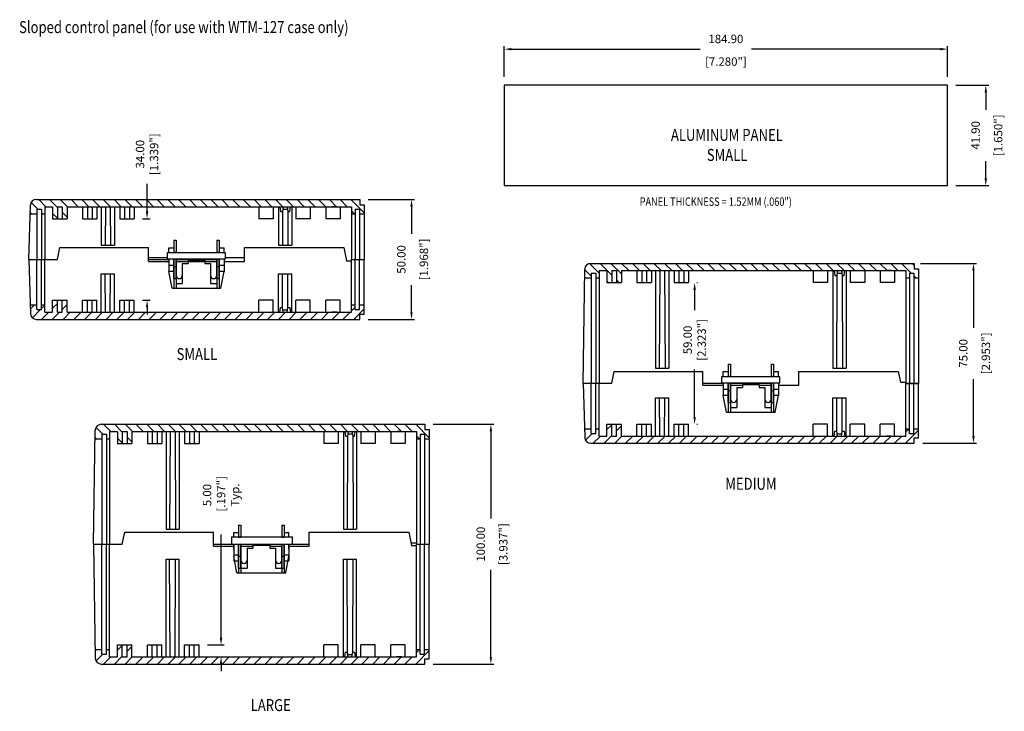
# Model space of a CAD drawing. Extents: x 461 to 1257, y 63 to 584.
# Drawn here: x 846 to 1256, y 63 to 352 of the extents above; entities that cross this region are included whole.
import ezdxf

# ---------------------------------------------------------------- set-up
doc = ezdxf.new("R2010")
doc.units = 0
doc.header["$LTSCALE"] = 0.35
doc.layers.get('0').update_dxf_attribs({"linetype": 'CONTINUOUS'})
doc.layers.get('DEFPOINTS').update_dxf_attribs({"linetype": 'CONTINUOUS'})
for name, color, linetype in [('DIM', 7, 'CONTINUOUS'), ('PART', 7, 'CONTINUOUS'), ('TEXT', 7, 'CONTINUOUS')]:
    doc.layers.add(name, color=color, linetype=linetype)
doc.styles.get("Standard").update_dxf_attribs({"font": 'romans.shx', "width": 0.8})
doc.dimstyles.new('STANDARD$0', dxfattribs={"dimtxt": 2.5, "dimasz": 2.5, "dimexe": 1.25, "dimexo": 0.625, "dimtad": 1, "dimzin": 0, "dimdsep": 46, "dimtxsty": 'Standard', "dimcen": 2.5, "dimadec": 0, "dimazin": 0, "dimtfac": 1, "dimtdec": 1, "dimtofl": 0, "dimtmove": 0, "dimatfit": 0, "dimfxl": 1, "dimtolj": 1, "dimtzin": 0, "dimarcsym": 0})

# ---------------------------------------------------------------- blocks, each defined once
blk = doc.blocks.new('*D15')
at = {"layer": 'DEFPOINTS', "color": 0, "transparency": 16777216}
for p in [(920.56, 91.17), (929.75, 91.17), (920.56, 86.17)]:
    blk.add_point(p, dxfattribs=at)
at = {"layer": 'DIM', "color": 0, "lineweight": -2, "transparency": 16777216}
for p, q in [((929.75, 94.17), (929.75, 137.14)), ((924.06, 91.17), (931, 91.17)), ((924.06, 86.17), (931, 86.17)), ((929.75, 83.17), (929.75, 80.17))]:
    blk.add_line(p, q, dxfattribs=at)
at = {"layer": 'DIM', "color": 0, "transparency": 16777216}
for points in [[(929.25, 94.17), (930.25, 94.17), (929.75, 91.17)], [(929.25, 83.17), (930.25, 83.17), (929.75, 86.17)]]:
    blk.add_solid(points, dxfattribs=at)
at = {"layer": 'DIM', "color": 0, "transparency": 16777216, "insert": (929.75, 153.64), "char_height": 3.5, "attachment_point": 5, "rotation": 90}
blk.add_mtext('\\A1;5.00\\P [.197"] Typ.', dxfattribs=at)
blk = doc.blocks.new('*D26')
at = {"layer": 'DEFPOINTS', "color": 0, "transparency": 16777216}
for p in [(987.69, 276.93), (1009.2, 276.93), (987.69, 226.93)]:
    blk.add_point(p, dxfattribs=at)
at = {"layer": 'TEXT', "color": 0, "lineweight": -2, "transparency": 16777216}
for p, q in [((991.19, 276.93), (1010.45, 276.93)), ((1009.2, 273.93), (1009.2, 262.63)), ((1009.2, 229.93), (1009.2, 241.23)), ((991.19, 226.93), (1010.45, 226.93))]:
    blk.add_line(p, q, dxfattribs=at)
at = {"layer": 'TEXT', "color": 0, "transparency": 16777216}
for points in [[(1008.7, 273.93), (1009.7, 273.93), (1009.2, 276.93)], [(1008.7, 229.93), (1009.7, 229.93), (1009.2, 226.93)]]:
    blk.add_solid(points, dxfattribs=at)
at = {"layer": 'TEXT', "color": 0, "transparency": 16777216, "char_height": 3.5, "attachment_point": 5, "rotation": 90}
for s, insert in [('\\A1;[1.968"]', (1014.37, 251.93)), ('\\A1;50.00', (1004.95, 251.93))]:
    blk.add_mtext(s, dxfattribs=dict(at, insert=insert))
blk = doc.blocks.new('*D27')
at = {"layer": 'DEFPOINTS', "color": 0, "transparency": 16777216}
for p in [(1218.08, 250.25), (1243.63, 250.25), (1218.95, 175.25)]:
    blk.add_point(p, dxfattribs=at)
at = {"layer": 'TEXT', "color": 0, "lineweight": -2, "transparency": 16777216}
for p, q in [((1221.58, 250.25), (1244.88, 250.25)), ((1243.63, 247.25), (1243.63, 223.45)), ((1243.63, 178.25), (1243.63, 202.05)), ((1222.45, 175.25), (1244.88, 175.25))]:
    blk.add_line(p, q, dxfattribs=at)
at = {"layer": 'TEXT', "color": 0, "transparency": 16777216}
for points in [[(1243.13, 247.25), (1244.13, 247.25), (1243.63, 250.25)], [(1243.13, 178.25), (1244.13, 178.25), (1243.63, 175.25)]]:
    blk.add_solid(points, dxfattribs=at)
at = {"layer": 'TEXT', "color": 0, "transparency": 16777216, "char_height": 3.5, "attachment_point": 5, "rotation": 90}
for s, insert in [('\\A1;75.00', (1239.38, 212.75)), ('\\A1;[2.953"]', (1248.8, 212.75))]:
    blk.add_mtext(s, dxfattribs=dict(at, insert=insert))
blk = doc.blocks.new('*D28')
at = {"layer": 'DEFPOINTS', "color": 0, "transparency": 16777216}
for p in [(1014.76, 183.17), (1042.32, 183.17), (1014.76, 83.17)]:
    blk.add_point(p, dxfattribs=at)
at = {"layer": 'TEXT', "color": 0, "lineweight": -2, "transparency": 16777216}
for p, q in [((1018.26, 183.17), (1043.57, 183.17)), ((1042.32, 180.17), (1042.32, 143.87)), ((1042.32, 86.17), (1042.32, 122.47)), ((1018.26, 83.17), (1043.57, 83.17))]:
    blk.add_line(p, q, dxfattribs=at)
at = {"layer": 'TEXT', "color": 0, "transparency": 16777216}
for points in [[(1041.82, 180.17), (1042.82, 180.17), (1042.32, 183.17)], [(1041.82, 86.17), (1042.82, 86.17), (1042.32, 83.17)]]:
    blk.add_solid(points, dxfattribs=at)
at = {"layer": 'TEXT', "color": 0, "transparency": 16777216, "char_height": 3.5, "attachment_point": 5, "rotation": 90}
for s, insert in [('\\A1;100.00', (1038.07, 133.17)), ('\\A1;[3.937"]', (1047.49, 133.17))]:
    blk.add_mtext(s, dxfattribs=dict(at, insert=insert))
blk = doc.blocks.new('*D31')
at = {"layer": 'DEFPOINTS', "color": 0, "transparency": 16777216}
for p in [(893.49, 268.93), (898.88, 268.93), (893.49, 234.93)]:
    blk.add_point(p, dxfattribs=at)
at = {"layer": 'DIM', "color": 0, "lineweight": -2, "transparency": 16777216}
for p, q in [((898.88, 271.93), (898.88, 283.46)), ((896.99, 268.93), (900.13, 268.93)), ((896.99, 234.93), (900.13, 234.93)), ((898.88, 231.93), (898.88, 228.93))]:
    blk.add_line(p, q, dxfattribs=at)
at = {"layer": 'DIM', "color": 0, "transparency": 16777216}
for points in [[(898.38, 271.93), (899.38, 271.93), (898.88, 268.93)], [(898.38, 231.93), (899.38, 231.93), (898.88, 234.93)]]:
    blk.add_solid(points, dxfattribs=at)
at = {"layer": 'DIM', "color": 0, "transparency": 16777216, "insert": (898.88, 295.83), "char_height": 3.5, "attachment_point": 5, "rotation": 90}
blk.add_mtext('\\A1;34.00\\P [1.339"]', dxfattribs=at)
blk = doc.blocks.new('*D32')
at = {"layer": 'DEFPOINTS', "color": 0, "transparency": 16777216}
for p in [(1124.75, 242.25), (1127.31, 242.25), (1124.75, 183.25)]:
    blk.add_point(p, dxfattribs=at)
at = {"layer": 'DIM', "color": 0, "lineweight": -2, "transparency": 16777216}
for p, q in [((1127.31, 239.25), (1127.31, 230.73)), ((1128.25, 242.25), (1128.56, 242.25)), ((1127.31, 186.25), (1127.31, 205.99)), ((1128.25, 183.25), (1128.56, 183.25))]:
    blk.add_line(p, q, dxfattribs=at)
at = {"layer": 'DIM', "color": 0, "transparency": 16777216}
for points in [[(1126.81, 239.25), (1127.81, 239.25), (1127.31, 242.25)], [(1126.81, 186.25), (1127.81, 186.25), (1127.31, 183.25)]]:
    blk.add_solid(points, dxfattribs=at)
at = {"layer": 'DIM', "color": 0, "transparency": 16777216, "insert": (1127.31, 218.36), "char_height": 3.5, "attachment_point": 5, "rotation": 90}
blk.add_mtext('\\A1;59.00\\P [2.323"]', dxfattribs=at)
blk = doc.blocks.new('*D40')
at = {"layer": 'DEFPOINTS', "color": 0, "transparency": 16777216}
for p in [(1232.81, 324.63), (1232.81, 282.73), (1248.77, 282.73)]:
    blk.add_point(p, dxfattribs=at)
at = {"layer": 'DIM', "color": 0, "lineweight": -2, "transparency": 16777216}
for p, q in [((1236.31, 324.63), (1250.02, 324.63)), ((1248.77, 321.63), (1248.77, 314.38)), ((1248.77, 285.73), (1248.77, 292.98)), ((1236.31, 282.73), (1250.02, 282.73))]:
    blk.add_line(p, q, dxfattribs=at)
at = {"layer": 'DIM', "color": 0, "transparency": 16777216}
for points in [[(1248.27, 321.63), (1249.27, 321.63), (1248.77, 324.63)], [(1248.27, 285.73), (1249.27, 285.73), (1248.77, 282.73)]]:
    blk.add_solid(points, dxfattribs=at)
at = {"layer": 'DIM', "color": 0, "transparency": 16777216, "char_height": 3.5, "attachment_point": 5, "rotation": 90}
for s, insert in [('\\A1;41.90', (1244.52, 303.68)), ('\\A1;[1.650"]', (1253.94, 303.68))]:
    blk.add_mtext(s, dxfattribs=dict(at, insert=insert))
blk = doc.blocks.new('*D41')
at = {"layer": 'DEFPOINTS', "color": 0, "transparency": 16777216}
for p in [(1047.91, 339.64), (1047.91, 324.63), (1232.81, 324.63)]:
    blk.add_point(p, dxfattribs=at)
at = {"layer": 'DIM', "color": 0, "lineweight": -2, "transparency": 16777216}
for p, q in [((1047.91, 328.13), (1047.91, 340.89)), ((1050.91, 339.64), (1129.66, 339.64)), ((1229.81, 339.64), (1151.06, 339.64)), ((1232.81, 328.13), (1232.81, 340.89))]:
    blk.add_line(p, q, dxfattribs=at)
at = {"layer": 'DIM', "color": 0, "transparency": 16777216}
for points in [[(1050.91, 340.14), (1050.91, 339.14), (1047.91, 339.64)], [(1229.81, 340.14), (1229.81, 339.14), (1232.81, 339.64)]]:
    blk.add_solid(points, dxfattribs=at)
at = {"layer": 'DIM', "color": 0, "transparency": 16777216, "char_height": 3.5, "attachment_point": 5}
for s, insert in [('\\A1;184.90', (1140.36, 343.89)), ('\\A1;[7.280"]', (1140.36, 334.47))]:
    blk.add_mtext(s, dxfattribs=dict(at, insert=insert))

msp = doc.modelspace()

# ---------------------------------------------------------------- hatches: boundary and pattern name
at = {"layer": 'DIM'}
h = msp.add_hatch(dxfattribs=at)
h.set_pattern_fill('ANSI31', color=256, style=0)
h.set_pattern_definition([(315, (791.4422, 280.8087), (-2.245064, -2.245064), [])])
h.paths.add_polyline_path([(987.694, 276.931), (987.694, 274.731), (989.494, 274.731), (989.494, 270.931), (987.494, 270.931), (987.494, 272.831), (985.694, 272.831), (985.694, 270.931), (984.194, 270.931), (984.194, 273.931), (876.071, 273.931), (873.994, 273.931), (865.494, 273.931), (865.494, 268.931), (863.494, 268.931), (863.494, 273.931), (861.494, 273.931), (861.494, 268.931), (859.494, 268.931), (859.494, 273.931), (856.194, 273.931), (856.194, 270.931), (854.894, 270.931), (854.894, 272.831), (852.894, 272.831), (852.894, 270.931), (850.11, 270.931), (850.228, 274.54, -0.4014907), (852.725, 276.931)])
h = msp.add_hatch(dxfattribs=at)
h.set_pattern_fill('ANSI31', color=256, style=0)
h.set_pattern_definition([(315, (818.5077, 187.0452), (-2.245064, -2.245064), [])])
h.paths.add_polyline_path([(1014.759, 180.967), (1016.559, 180.967), (1016.559, 177.167), (1014.559, 177.167), (1014.559, 179.067), (1012.759, 179.067), (1012.759, 177.167), (1011.259, 177.167), (1011.259, 180.167), (903.136, 180.167), (901.059, 180.167), (892.559, 180.167), (892.559, 175.167), (890.559, 175.167), (890.559, 180.167), (888.559, 180.167), (888.559, 175.167), (886.559, 175.167), (886.559, 180.167), (883.259, 180.167), (883.259, 177.167), (881.959, 177.167), (881.959, 179.067), (879.959, 179.067), (879.959, 177.167), (877.237, 177.167), (877.293, 180.776, -0.4014907), (879.791, 183.167), (1014.759, 183.167)])
h = msp.add_hatch(dxfattribs=at)
h.set_pattern_fill('ANSI31', color=256, style=0)
h.set_pattern_definition([(45, (818.5077, 79.2935), (-2.245064, 2.245064), [])])
h.paths.add_polyline_path([(1014.759, 83.172), (1014.759, 85.372), (1016.559, 85.372), (1016.559, 89.172), (1014.559, 89.172), (1014.559, 87.272), (1012.759, 87.272), (1012.759, 89.172), (1011.259, 89.172), (1011.259, 86.172), (903.136, 86.172), (901.059, 86.172), (892.559, 86.172), (892.559, 91.172), (890.559, 91.172), (890.559, 86.172), (888.559, 86.172), (888.559, 91.172), (886.559, 91.172), (886.559, 86.172), (883.259, 86.172), (883.259, 89.172), (881.959, 89.172), (881.959, 87.272), (879.959, 87.272), (879.959, 89.172), (877.237, 89.172), (877.293, 85.563, 0.4014907), (879.791, 83.172)])
at = {"layer": 'PART'}
h = msp.add_hatch(dxfattribs=at)
h.set_pattern_fill('ANSI31', color=256, angle=90, style=0)
h.set_pattern_definition([(135, (97.943, -124.8274), (-2.245064, -2.245064), [])])
h.paths.add_polyline_path([(1083.982, 250.252, 0.4179692), (1081.482, 247.72), (1081.429, 244.252), (1084.15, 244.252), (1084.15, 246.152), (1086.15, 246.152), (1086.15, 244.252), (1087.45, 244.252), (1087.45, 247.252), (1090.75, 247.252), (1090.75, 242.252), (1092.75, 242.252), (1092.75, 247.252), (1094.75, 247.252), (1094.75, 242.252), (1096.75, 242.252), (1096.75, 247.252), (1107.327, 247.252), (1215.45, 247.252), (1215.45, 244.252), (1216.95, 244.252), (1216.95, 246.152), (1218.75, 246.152), (1218.75, 244.252), (1220.75, 244.252), (1220.75, 248.052), (1218.95, 248.052), (1218.95, 250.252)])
h = msp.add_hatch(dxfattribs=at)
h.set_pattern_fill('ANSI31', color=256, style=0)
h.set_pattern_definition([(45, (-133.236, 20.1124), (-2.245064, 2.245064), [])])
h.paths.add_polyline_path([(876.071, 229.932), (873.994, 229.932), (865.494, 229.932), (865.494, 234.932), (863.494, 234.932), (863.494, 229.932), (861.494, 229.932), (861.494, 234.932), (859.494, 234.932), (859.494, 229.932), (856.194, 229.932), (856.194, 232.932), (854.894, 232.932), (854.894, 231.032), (852.894, 231.032), (852.894, 232.932), (850.11, 232.932), (850.228, 229.323, 0.4014907), (852.725, 226.932), (987.694, 226.932), (987.694, 229.132), (989.494, 229.132), (989.494, 232.932), (987.494, 232.932), (987.494, 231.032), (985.694, 231.032), (985.694, 232.932), (984.194, 232.932), (984.194, 229.932)])
h = msp.add_hatch(dxfattribs=at)
h.set_pattern_fill('ANSI31', color=256, style=0)
h.set_pattern_definition([(45, (97.943, -124.8274), (-2.245064, 2.245064), [])])
h.paths.add_polyline_path([(1107.326, 178.255), (1105.249, 178.255), (1096.749, 178.255), (1096.749, 183.255), (1094.749, 183.255), (1094.749, 178.255), (1092.749, 178.255), (1092.749, 183.255), (1090.749, 183.255), (1090.749, 178.255), (1087.449, 178.255), (1087.449, 181.255), (1086.149, 181.255), (1086.149, 179.355), (1084.149, 179.355), (1084.149, 181.255), (1081.366, 181.255), (1081.483, 177.646, 0.4014907), (1083.981, 175.255), (1218.949, 175.255), (1218.949, 177.455), (1220.749, 177.455), (1220.749, 181.255), (1218.749, 181.255), (1218.749, 179.355), (1216.949, 179.355), (1216.949, 181.255), (1215.449, 181.255), (1215.449, 178.255)])

# ---------------------------------------------------------------- linework, layer by layer
at = {"color": 7}
for p, q in [((852.725, 276.931), (987.694, 276.931)), ((987.694, 276.931), (987.694, 274.731)), ((852.894, 272.831), (852.894, 251.931)), ((852.894, 272.831), (854.894, 272.831)), ((854.894, 272.831), (854.894, 251.931)), ((856.194, 273.931), (859.494, 273.931)), ((856.194, 273.931), (856.194, 251.931)), ((859.494, 273.931), (859.494, 268.931)), ((861.494, 273.931), (861.494, 268.931)), ((861.494, 273.931), (863.494, 273.931)), ((863.494, 273.931), (863.494, 268.931)), ((865.494, 273.931), (865.494, 268.931)), ((865.494, 273.931), (876.071, 273.931)), ((871.994, 273.931), (871.994, 268.931)), ((873.994, 273.931), (873.994, 268.931)), ((873.994, 273.931), (875.994, 273.931)), ((875.994, 273.931), (875.994, 268.931)), ((876.071, 273.931), (984.194, 273.931)), ((877.994, 273.931), (877.994, 268.931)), ((879.744, 273.931), (879.744, 257.931)), ((881.487, 273.931), (881.391, 257.931)), ((883.5, 273.931), (883.596, 257.931)), ((885.244, 273.931), (885.244, 257.931)), ((887.494, 273.931), (887.494, 268.931)), ((889.494, 273.931), (889.494, 268.931)), ((889.494, 273.931), (891.494, 273.931)), ((891.494, 273.931), (891.494, 268.931)), ((893.494, 273.931), (893.494, 268.931)), ((945.494, 273.931), (945.494, 268.931)), ((951.494, 273.931), (951.494, 268.931)), ((953.744, 273.931), (953.744, 257.931)), ((954.294, 273.931), (954.594, 271.931)), ((954.594, 271.931), (955.394, 271.931)), ((955.694, 273.931), (955.394, 271.931)), ((955.544, 272.931), (957.444, 272.931)), ((957.294, 273.931), (957.594, 271.931)), ((957.594, 271.931), (958.394, 271.931)), ((958.394, 271.931), (958.694, 273.931)), ((959.244, 273.931), (959.244, 257.931)), ((960.994, 273.931), (960.994, 268.931)), ((966.994, 273.931), (966.994, 268.931)), ((973.494, 273.931), (973.494, 268.931)), ((977.994, 273.931), (975.994, 273.931)), ((979.494, 273.931), (979.494, 268.931)), ((984.194, 273.931), (984.194, 251.931)), ((985.694, 272.831), (985.694, 251.931)), ((985.694, 272.831), (987.494, 272.831)), ((987.494, 272.831), (987.494, 251.931)), ((987.694, 274.731), (989.494, 274.731)), ((989.494, 274.731), (989.494, 251.931)), ((850.172, 270.931), (852.894, 270.931)), ((854.894, 270.931), (856.194, 270.931)), ((859.494, 268.931), (865.494, 268.931)), ((871.994, 268.931), (877.994, 268.931)), ((887.494, 268.931), (893.494, 268.931)), ((951.494, 268.931), (945.494, 268.931)), ((966.994, 268.931), (960.994, 268.931)), ((979.494, 268.931), (973.494, 268.931)), ((984.194, 270.931), (985.694, 270.931)), ((987.494, 270.931), (989.494, 270.931)), ((909.994, 259.931), (909.994, 254.651)), ((909.994, 259.931), (910.994, 259.931)), ((910.994, 259.931), (910.994, 254.651)), ((927.994, 259.931), (927.994, 254.651)), ((927.994, 259.931), (928.994, 259.931)), ((928.994, 259.931), (928.994, 254.651)), ((861.494, 251.932), (862.494, 256.932)), ((862.494, 256.932), (899.494, 256.932)), ((879.744, 257.931), (885.244, 257.931)), ((899.494, 251.132), (899.494, 256.932)), ((907.994, 256.831), (909.994, 256.831)), ((907.994, 254.651), (907.994, 256.831)), ((909.994, 254.931), (910.994, 254.931)), ((927.994, 254.931), (928.994, 254.931)), ((928.994, 256.831), (930.994, 256.831)), ((930.994, 254.651), (930.994, 256.831)), ((939.494, 251.132), (939.494, 256.932)), ((939.494, 256.932), (980.994, 256.932)), ((953.744, 257.931), (959.244, 257.931)), ((980.994, 256.932), (982.098, 251.412)), ((849.494, 251.932), (861.494, 251.932)), ((852.894, 231.032), (852.894, 251.932)), ((854.894, 231.032), (854.894, 251.932)), ((856.194, 229.932), (856.194, 251.932)), ((899.494, 252.731), (907.239, 252.731)), ((899.494, 251.932), (907.994, 251.932)), ((899.494, 251.132), (907.994, 251.132)), ((907.994, 251.932), (907.994, 252.12)), ((907.994, 251.931), (907.994, 252.12)), ((907.994, 251.932), (907.994, 247.032)), ((907.994, 251.931), (907.994, 246.931)), ((909.994, 243.932), (909.994, 252.12)), ((909.994, 252.12), (909.994, 239.931)), ((910.994, 243.932), (910.994, 252.12)), ((910.994, 252.12), (910.994, 239.931)), ((910.994, 251.932), (915.994, 251.932)), ((910.994, 251.132), (927.994, 251.132)), ((915.994, 251.932), (922.994, 251.932)), ((915.994, 251.514), (915.994, 250.231)), ((915.994, 251.514), (922.994, 251.514)), ((922.994, 251.932), (927.994, 251.932)), ((922.994, 251.514), (922.994, 250.231)), ((927.994, 243.932), (927.994, 252.12)), ((927.994, 252.12), (927.994, 239.931)), ((928.994, 243.932), (928.994, 252.12)), ((928.994, 252.12), (928.994, 239.931)), ((930.994, 251.932), (930.994, 252.12)), ((930.994, 251.931), (930.994, 252.12)), ((930.994, 251.932), (930.994, 247.032)), ((930.994, 251.931), (930.994, 246.931)), ((930.994, 251.132), (939.494, 251.132)), ((931.563, 252.731), (939.494, 252.731)), ((982.098, 251.412), (984.194, 251.412)), ((984.194, 229.932), (984.194, 251.932)), ((984.194, 251.932), (989.494, 251.932)), ((984.194, 251.931), (989.494, 251.931)), ((985.694, 231.032), (985.694, 251.932)), ((987.494, 231.032), (987.494, 251.932)), ((989.494, 229.132), (989.494, 251.932)), ((907.994, 249.532), (909.994, 249.532)), ((907.994, 247.032), (909.994, 247.032)), ((909.294, 239.931), (907.994, 246.931)), ((909.994, 248.932), (910.994, 248.932)), ((913.594, 250.231), (913.594, 241.931)), ((913.594, 250.231), (915.994, 250.231)), ((922.994, 250.231), (925.394, 250.231)), ((925.394, 250.231), (925.394, 241.931)), ((927.994, 248.932), (928.994, 248.932)), ((928.994, 249.532), (930.994, 249.532)), ((928.994, 247.032), (930.994, 247.032)), ((929.694, 239.931), (930.994, 246.931)), ((1083.982, 250.252), (1218.95, 250.252)), ((1087.45, 247.252), (1090.75, 247.252)), ((1087.45, 247.252), (1087.45, 200.252)), ((1090.75, 247.252), (1090.75, 242.252)), ((1092.75, 247.252), (1092.75, 242.252)), ((1092.75, 247.252), (1094.75, 247.252)), ((1094.75, 247.252), (1094.75, 242.252)), ((1096.75, 247.252), (1096.75, 242.252)), ((1096.75, 247.252), (1107.327, 247.252)), ((1103.25, 247.252), (1103.25, 242.252)), ((1105.25, 247.252), (1105.25, 242.252)), ((1105.25, 247.252), (1107.25, 247.252)), ((1107.25, 247.252), (1107.25, 242.252)), ((1107.327, 247.252), (1215.45, 247.252)), ((1109.25, 247.252), (1109.25, 242.252)), ((1111, 247.252), (1111, 206.552)), ((1112.744, 247.252), (1112.5, 206.552)), ((1114.757, 247.252), (1115, 206.552)), ((1116.5, 247.252), (1116.5, 206.552)), ((1118.75, 247.252), (1118.75, 242.252)), ((1120.75, 247.252), (1120.75, 242.252)), ((1120.75, 247.252), (1122.75, 247.252)), ((1122.75, 247.252), (1122.75, 242.252)), ((1124.75, 247.252), (1124.75, 242.252)), ((1176.75, 247.252), (1176.75, 242.252)), ((1182.75, 247.252), (1182.75, 242.252)), ((1185, 247.252), (1185, 206.552)), ((1185.55, 247.252), (1185.85, 245.252)), ((1186.95, 247.252), (1186.65, 245.252)), ((1188.55, 247.252), (1188.85, 245.252)), ((1189.65, 245.252), (1189.95, 247.252)), ((1190.5, 247.252), (1190.5, 206.552)), ((1192.25, 247.252), (1192.25, 242.252)), ((1198.25, 247.252), (1198.25, 242.252)), ((1204.75, 247.252), (1204.75, 242.252)), ((1209.25, 247.252), (1207.25, 247.252)), ((1210.75, 247.252), (1210.75, 242.252)), ((1215.45, 247.252), (1215.45, 200.252)), ((1218.95, 250.252), (1218.95, 248.052)), ((1218.95, 248.052), (1220.75, 248.052)), ((1220.75, 248.052), (1220.75, 200.252)), ((879.744, 229.932), (879.744, 245.932)), ((879.744, 245.932), (885.244, 245.932)), ((881.487, 229.932), (881.391, 245.932)), ((883.5, 229.932), (883.596, 245.932)), ((885.244, 229.932), (885.244, 245.932)), ((909.994, 243.932), (910.994, 243.932)), ((927.994, 243.932), (928.994, 243.932)), ((953.744, 229.932), (953.744, 245.932)), ((953.744, 245.932), (959.244, 245.932)), ((959.244, 229.932), (959.244, 245.932)), ((1081.429, 244.252), (1084.15, 244.252)), ((1084.15, 246.152), (1084.15, 200.252)), ((1084.15, 246.152), (1086.15, 246.152)), ((1086.15, 246.152), (1086.15, 200.252)), ((1086.15, 244.252), (1087.45, 244.252)), ((1185.85, 245.252), (1186.65, 245.252)), ((1186.8, 246.252), (1188.7, 246.252)), ((1188.85, 245.252), (1189.65, 245.252)), ((1215.45, 244.252), (1216.95, 244.252)), ((1216.95, 246.152), (1216.95, 200.252)), ((1216.95, 246.152), (1218.75, 246.152)), ((1218.75, 246.152), (1218.75, 200.252)), ((1218.75, 244.252), (1220.75, 244.252)), ((909.294, 239.931), (929.694, 239.931)), ((910.994, 241.931), (913.594, 241.931)), ((925.394, 241.931), (927.994, 241.931)), ((1090.75, 242.252), (1096.75, 242.252)), ((1103.25, 242.252), (1109.25, 242.252)), ((1118.75, 242.252), (1124.75, 242.252)), ((1182.75, 242.252), (1176.75, 242.252)), ((1198.25, 242.252), (1192.25, 242.252)), ((1210.75, 242.252), (1204.75, 242.252)), ((859.494, 229.932), (859.494, 234.932)), ((859.494, 234.932), (865.494, 234.932)), ((861.494, 229.932), (861.494, 234.932)), ((863.494, 229.932), (863.494, 234.932)), ((865.494, 229.932), (865.494, 234.932)), ((871.994, 229.932), (871.994, 234.932)), ((871.994, 234.932), (877.994, 234.932)), ((873.994, 229.932), (873.994, 234.932)), ((875.994, 229.932), (875.994, 234.932)), ((877.994, 229.932), (877.994, 234.932)), ((887.494, 229.932), (887.494, 234.932)), ((887.494, 234.932), (893.494, 234.932)), ((889.494, 229.932), (889.494, 234.932)), ((891.494, 229.932), (891.494, 234.932)), ((893.494, 229.932), (893.494, 234.932)), ((945.494, 229.932), (945.494, 234.932)), ((951.494, 234.932), (945.494, 234.932)), ((951.494, 229.932), (951.494, 234.932)), ((960.994, 229.932), (960.994, 234.932)), ((966.994, 234.932), (960.994, 234.932)), ((966.994, 229.932), (966.994, 234.932)), ((973.494, 229.932), (973.494, 234.932)), ((979.494, 234.932), (973.494, 234.932)), ((979.494, 229.932), (979.494, 234.932)), ((850.172, 232.932), (852.894, 232.932)), ((852.894, 231.032), (854.894, 231.032)), ((854.894, 232.932), (856.194, 232.932)), ((954.294, 229.932), (954.594, 231.932)), ((954.594, 231.932), (955.394, 231.932)), ((955.694, 229.932), (955.394, 231.932)), ((955.544, 230.932), (957.444, 230.932)), ((957.294, 229.932), (957.594, 231.932)), ((957.594, 231.932), (958.394, 231.932)), ((958.394, 231.932), (958.694, 229.932)), ((984.194, 232.932), (985.694, 232.932)), ((985.694, 231.032), (987.494, 231.032)), ((987.494, 232.932), (989.494, 232.932)), ((852.725, 226.932), (987.694, 226.932)), ((856.194, 229.932), (859.494, 229.932)), ((861.494, 229.932), (863.494, 229.932)), ((865.494, 229.932), (876.071, 229.932)), ((873.994, 229.932), (875.994, 229.932)), ((876.071, 229.932), (984.194, 229.932)), ((889.494, 229.932), (891.494, 229.932)), ((977.994, 229.932), (975.994, 229.932)), ((987.694, 226.932), (987.694, 229.132)), ((987.694, 229.132), (989.494, 229.132)), ((1111, 206.552), (1116.5, 206.552)), ((1141.259, 208.242), (1141.259, 202.973)), ((1141.259, 208.242), (1142.259, 208.242)), ((1142.259, 208.242), (1142.259, 202.973)), ((1159.259, 208.242), (1159.259, 202.973)), ((1159.259, 208.242), (1160.259, 208.242)), ((1160.259, 208.242), (1160.259, 202.973)), ((1185, 206.552), (1190.5, 206.552)), ((1092.749, 200.255), (1093.749, 205.255)), ((1093.749, 205.255), (1130.749, 205.255)), ((1130.749, 199.455), (1130.749, 205.255)), ((1139.259, 205.142), (1141.259, 205.142)), ((1139.259, 202.973), (1139.259, 205.142)), ((1141.259, 203.242), (1142.259, 203.242)), ((1159.259, 203.242), (1160.259, 203.242)), ((1160.259, 205.142), (1162.259, 205.142)), ((1162.259, 202.973), (1162.259, 205.142)), ((1170.749, 199.455), (1170.749, 205.255)), ((1170.749, 205.255), (1212.249, 205.255)), ((1212.249, 205.255), (1213.146, 200.772)), ((1080.749, 200.255), (1092.749, 200.255)), ((1084.149, 179.355), (1084.149, 200.255)), ((1086.149, 179.355), (1086.149, 200.255)), ((1087.449, 178.255), (1087.449, 200.255)), ((1130.749, 200.255), (1139.249, 200.255)), ((1130.749, 199.455), (1139.249, 199.455)), ((1139.249, 200.255), (1139.249, 200.442)), ((1139.249, 200.255), (1139.249, 195.355)), ((1139.249, 197.855), (1141.249, 197.855)), ((1139.259, 200.242), (1139.259, 200.442)), ((1139.259, 200.242), (1139.259, 195.242)), ((1141.249, 192.255), (1141.249, 200.442)), ((1141.249, 197.255), (1142.249, 197.255)), ((1141.259, 200.442), (1141.259, 188.242)), ((1142.249, 192.255), (1142.249, 200.442)), ((1142.249, 200.255), (1147.249, 200.255)), ((1142.249, 199.455), (1147.259, 199.455)), ((1142.259, 200.442), (1142.259, 188.242)), ((1144.859, 198.542), (1144.859, 190.242)), ((1144.859, 198.542), (1147.259, 198.542)), ((1147.249, 200.255), (1154.249, 200.255)), ((1147.25, 200.252), (1154.25, 200.252)), ((1147.259, 199.826), (1147.259, 198.542)), ((1147.259, 199.826), (1154.259, 199.826)), ((1154.249, 200.255), (1159.249, 200.255)), ((1154.259, 199.826), (1154.259, 198.542)), ((1154.259, 199.455), (1159.249, 199.455)), ((1154.259, 198.542), (1156.659, 198.542)), ((1156.659, 198.542), (1156.659, 190.242)), ((1159.249, 192.255), (1159.249, 200.442)), ((1159.249, 197.255), (1160.249, 197.255)), ((1159.259, 200.442), (1159.259, 188.242)), ((1160.249, 192.255), (1160.249, 200.442)), ((1160.249, 197.855), (1162.249, 197.855)), ((1160.259, 200.442), (1160.259, 188.242)), ((1162.249, 200.255), (1162.249, 200.442)), ((1162.249, 200.255), (1162.249, 195.355)), ((1162.249, 199.455), (1170.749, 199.455)), ((1162.259, 200.242), (1162.259, 200.442)), ((1162.259, 200.242), (1162.259, 195.242)), ((1213.146, 200.772), (1215.45, 200.772)), ((1215.449, 178.255), (1215.449, 200.255)), ((1215.449, 200.255), (1220.749, 200.255)), ((1215.45, 200.252), (1220.75, 200.252)), ((1216.949, 179.355), (1216.949, 200.255)), ((1218.749, 179.355), (1218.749, 200.255)), ((1220.749, 177.455), (1220.749, 200.255)), ((1110.999, 178.255), (1110.999, 194.255)), ((1110.999, 194.255), (1116.499, 194.255)), ((1112.743, 178.255), (1112.647, 194.255)), ((1114.756, 178.255), (1114.851, 194.255)), ((1116.499, 178.255), (1116.499, 194.255)), ((1139.249, 195.355), (1141.249, 195.355)), ((1140.559, 188.242), (1139.259, 195.242)), ((1160.249, 195.355), (1162.249, 195.355)), ((1160.959, 188.242), (1162.259, 195.242)), ((1184.999, 178.255), (1184.999, 194.255)), ((1184.999, 194.255), (1190.499, 194.255)), ((1190.499, 178.255), (1190.499, 194.255)), ((1141.249, 192.255), (1142.249, 192.255)), ((1142.259, 190.242), (1144.859, 190.242)), ((1156.659, 190.242), (1159.259, 190.242)), ((1159.249, 192.255), (1160.249, 192.255)), ((1140.559, 188.242), (1160.959, 188.242)), ((879.791, 183.167), (1014.759, 183.167)), ((1014.759, 183.167), (1014.759, 180.967)), ((1014.759, 180.967), (1016.559, 180.967)), ((1016.559, 180.967), (1016.559, 133.167)), ((1081.427, 181.255), (1084.149, 181.255)), ((1086.149, 181.255), (1087.449, 181.255)), ((1090.749, 178.255), (1090.749, 183.255)), ((1090.749, 183.255), (1096.749, 183.255)), ((1092.749, 178.255), (1092.749, 183.255)), ((1094.749, 178.255), (1094.749, 183.255)), ((1096.749, 178.255), (1096.749, 183.255)), ((1103.249, 178.255), (1103.249, 183.255)), ((1103.249, 183.255), (1109.249, 183.255)), ((1105.249, 178.255), (1105.249, 183.255)), ((1107.249, 178.255), (1107.249, 183.255)), ((1109.249, 178.255), (1109.249, 183.255)), ((1118.749, 178.255), (1118.749, 183.255)), ((1118.749, 183.255), (1124.749, 183.255)), ((1120.749, 178.255), (1120.749, 183.255)), ((1122.749, 178.255), (1122.749, 183.255)), ((1124.749, 178.255), (1124.749, 183.255)), ((1176.749, 178.255), (1176.749, 183.255)), ((1182.749, 183.255), (1176.749, 183.255)), ((1182.749, 178.255), (1182.749, 183.255)), ((1192.249, 178.255), (1192.249, 183.255)), ((1198.249, 183.255), (1192.249, 183.255)), ((1198.249, 178.255), (1198.249, 183.255)), ((1204.749, 178.255), (1204.749, 183.255)), ((1210.749, 183.255), (1204.749, 183.255)), ((1210.749, 178.255), (1210.749, 183.255)), ((1215.449, 181.255), (1216.949, 181.255)), ((1218.749, 181.255), (1220.749, 181.255)), ((877.237, 177.167), (879.959, 177.167)), ((879.959, 179.067), (879.959, 133.167)), ((879.959, 179.067), (881.959, 179.067)), ((881.959, 179.067), (881.959, 133.167)), ((881.959, 177.167), (883.259, 177.167)), ((883.259, 180.167), (886.559, 180.167)), ((883.259, 180.167), (883.259, 133.167)), ((886.559, 180.167), (886.559, 175.167)), ((888.559, 180.167), (888.559, 175.167)), ((888.559, 180.167), (890.559, 180.167)), ((890.559, 180.167), (890.559, 175.167)), ((892.559, 180.167), (892.559, 175.167)), ((892.559, 180.167), (903.136, 180.167)), ((899.059, 180.167), (899.059, 175.167)), ((901.059, 180.167), (901.059, 175.167)), ((901.059, 180.167), (903.059, 180.167)), ((903.059, 180.167), (903.059, 175.167)), ((903.136, 180.167), (1011.259, 180.167)), ((905.059, 180.167), (905.059, 175.167)), ((906.809, 180.167), (906.809, 139.467)), ((908.553, 180.167), (908.309, 139.467)), ((910.566, 180.167), (910.809, 139.467)), ((912.309, 180.167), (912.309, 139.467)), ((914.559, 180.167), (914.559, 175.167)), ((916.559, 180.167), (916.559, 175.167)), ((916.559, 180.167), (918.559, 180.167)), ((918.559, 180.167), (918.559, 175.167)), ((920.559, 180.167), (920.559, 175.167)), ((972.559, 180.167), (972.559, 175.167)), ((978.559, 180.167), (978.559, 175.167)), ((980.809, 180.167), (980.809, 139.467)), ((981.359, 180.167), (981.659, 178.167)), ((981.659, 178.167), (982.459, 178.167)), ((982.759, 180.167), (982.459, 178.167)), ((982.609, 179.167), (984.509, 179.167)), ((984.359, 180.167), (984.659, 178.167)), ((984.659, 178.167), (985.459, 178.167)), ((985.459, 178.167), (985.759, 180.167)), ((986.309, 180.167), (986.309, 139.467)), ((988.059, 180.167), (988.059, 175.167)), ((994.059, 180.167), (994.059, 175.167)), ((1000.559, 180.167), (1000.559, 175.167)), ((1005.059, 180.167), (1003.059, 180.167)), ((1006.559, 180.167), (1006.559, 175.167)), ((1011.259, 180.167), (1011.259, 133.167)), ((1011.259, 177.167), (1012.759, 177.167)), ((1012.759, 179.067), (1012.759, 133.167)), ((1012.759, 179.067), (1014.559, 179.067)), ((1014.559, 179.067), (1014.559, 133.167)), ((1014.559, 177.167), (1016.559, 177.167)), ((1084.149, 179.355), (1086.149, 179.355)), ((1087.449, 178.255), (1090.749, 178.255)), ((1092.749, 178.255), (1094.749, 178.255)), ((1096.749, 178.255), (1107.326, 178.255)), ((1105.249, 178.255), (1107.249, 178.255)), ((1107.326, 178.255), (1215.449, 178.255)), ((1120.749, 178.255), (1122.749, 178.255)), ((1185.549, 178.255), (1185.849, 180.255)), ((1185.849, 180.255), (1186.649, 180.255)), ((1186.949, 178.255), (1186.649, 180.255)), ((1186.799, 179.255), (1188.699, 179.255)), ((1188.549, 178.255), (1188.849, 180.255)), ((1188.849, 180.255), (1189.649, 180.255)), ((1189.649, 180.255), (1189.949, 178.255)), ((1209.249, 178.255), (1207.249, 178.255)), ((1216.949, 179.355), (1218.749, 179.355)), ((1218.949, 175.255), (1218.949, 177.455)), ((1218.949, 177.455), (1220.749, 177.455)), ((886.559, 175.167), (892.559, 175.167)), ((899.059, 175.167), (905.059, 175.167)), ((914.559, 175.167), (920.559, 175.167)), ((978.559, 175.167), (972.559, 175.167)), ((994.059, 175.167), (988.059, 175.167)), ((1006.559, 175.167), (1000.559, 175.167)), ((1083.981, 175.255), (1218.949, 175.255)), ((937.068, 141.157), (937.068, 136.269)), ((937.068, 141.157), (938.068, 141.157)), ((938.068, 141.157), (938.068, 136.269)), ((955.068, 141.157), (955.068, 136.269)), ((955.068, 141.157), (956.068, 141.157)), ((956.068, 141.157), (956.068, 136.269)), ((888.559, 133.172), (889.559, 138.172)), ((889.559, 138.172), (926.559, 138.172)), ((906.809, 139.467), (912.309, 139.467)), ((926.559, 132.372), (926.559, 138.172)), ((935.068, 136.269), (935.068, 138.057)), ((935.068, 138.057), (937.068, 138.057)), ((937.068, 136.157), (938.068, 136.157)), ((955.068, 136.157), (956.068, 136.157)), ((956.068, 138.057), (958.068, 138.057)), ((958.068, 136.269), (958.068, 138.057)), ((966.559, 132.372), (966.559, 138.172)), ((966.559, 138.172), (1008.059, 138.172)), ((980.809, 139.467), (986.309, 139.467)), ((1008.059, 138.172), (1009.163, 132.651)), ((876.559, 133.172), (888.559, 133.172)), ((876.559, 133.167), (888.559, 133.167)), ((879.959, 87.272), (879.959, 133.172)), ((881.959, 87.272), (881.959, 133.172)), ((883.259, 86.172), (883.259, 133.172)), ((926.559, 133.172), (935.059, 133.172)), ((926.559, 132.372), (935.059, 132.372)), ((935.059, 131.15), (935.059, 133.144)), ((935.059, 131.15), (935.059, 133.144)), ((935.068, 133.157), (935.068, 128.157)), ((937.059, 123.15), (937.059, 133.144)), ((937.059, 123.15), (937.059, 133.144)), ((937.068, 133.144), (937.068, 121.157)), ((938.059, 133.172), (943.059, 133.172)), ((938.059, 123.15), (938.059, 133.144)), ((938.059, 123.15), (938.059, 133.144)), ((938.059, 132.372), (943.068, 132.372)), ((938.068, 133.144), (938.068, 121.157)), ((940.668, 131.457), (940.668, 123.157)), ((940.668, 131.457), (943.068, 131.457)), ((943.059, 133.172), (950.059, 133.172)), ((943.068, 132.741), (943.068, 131.457)), ((943.068, 132.741), (950.068, 132.741)), ((950.059, 133.172), (955.059, 133.172)), ((950.068, 132.741), (950.068, 131.457)), ((950.068, 132.372), (955.059, 132.372)), ((950.068, 131.457), (952.468, 131.457)), ((952.468, 131.457), (952.468, 123.157)), ((955.059, 123.15), (955.059, 133.144)), ((955.059, 123.15), (955.059, 133.144)), ((955.068, 133.144), (955.068, 121.157)), ((956.059, 123.15), (956.059, 133.144)), ((956.059, 123.15), (956.059, 133.144)), ((956.068, 133.144), (956.068, 121.157)), ((958.059, 133.172), (966.559, 133.172)), ((958.059, 131.15), (958.059, 133.144)), ((958.059, 131.15), (958.059, 133.144)), ((958.059, 132.372), (966.559, 132.372)), ((958.068, 133.157), (958.068, 128.157)), ((1009.163, 133.687), (1011.259, 133.687)), ((1009.163, 132.651), (1011.259, 132.651)), ((1011.259, 86.172), (1011.259, 133.172)), ((1011.259, 133.172), (1016.559, 133.172)), ((1011.259, 133.167), (1016.559, 133.167)), ((1012.759, 87.272), (1012.759, 133.172)), ((1014.559, 87.272), (1014.559, 133.172)), ((1016.559, 85.372), (1016.559, 133.172)), ((935.059, 131.15), (935.059, 126.25)), ((935.059, 131.15), (935.059, 126.25)), ((935.059, 128.75), (937.059, 128.75)), ((935.059, 128.75), (937.059, 128.75)), ((936.368, 121.157), (935.068, 128.157)), ((937.059, 128.15), (938.059, 128.15)), ((937.059, 128.15), (938.059, 128.15)), ((955.059, 128.15), (956.059, 128.15)), ((955.059, 128.15), (956.059, 128.15)), ((956.059, 128.75), (958.059, 128.75)), ((956.059, 128.75), (958.059, 128.75)), ((956.768, 121.157), (958.068, 128.157)), ((958.059, 131.15), (958.059, 126.25)), ((958.059, 131.15), (958.059, 126.25)), ((906.809, 86.172), (906.809, 126.872)), ((906.809, 126.872), (912.309, 126.872)), ((908.553, 86.172), (908.309, 126.872)), ((910.566, 86.172), (910.809, 126.872)), ((912.309, 86.172), (912.309, 126.872)), ((935.059, 126.25), (937.059, 126.25)), ((935.059, 126.25), (937.059, 126.25)), ((956.059, 126.25), (958.059, 126.25)), ((956.059, 126.25), (958.059, 126.25)), ((980.809, 86.172), (980.809, 126.872)), ((980.809, 126.872), (986.309, 126.872)), ((986.309, 86.172), (986.309, 126.872)), ((936.368, 121.157), (956.768, 121.157)), ((937.059, 123.15), (938.059, 123.15)), ((937.059, 123.15), (938.059, 123.15)), ((938.068, 123.157), (940.668, 123.157)), ((952.468, 123.157), (955.068, 123.157)), ((955.059, 123.15), (956.059, 123.15)), ((955.059, 123.15), (956.059, 123.15)), ((886.559, 86.172), (886.559, 91.172)), ((886.559, 91.172), (892.559, 91.172)), ((888.559, 86.172), (888.559, 91.172)), ((890.559, 86.172), (890.559, 91.172)), ((892.559, 86.172), (892.559, 91.172)), ((899.059, 86.172), (899.059, 91.172)), ((899.059, 91.172), (905.059, 91.172)), ((901.059, 86.172), (901.059, 91.172)), ((903.059, 86.172), (903.059, 91.172)), ((905.059, 86.172), (905.059, 91.172)), ((914.559, 86.172), (914.559, 91.172)), ((914.559, 91.172), (920.559, 91.172)), ((916.559, 86.172), (916.559, 91.172)), ((918.559, 86.172), (918.559, 91.172)), ((920.559, 86.172), (920.559, 91.172)), ((972.559, 86.172), (972.559, 91.172)), ((978.559, 91.172), (972.559, 91.172)), ((978.559, 86.172), (978.559, 91.172)), ((988.059, 86.172), (988.059, 91.172)), ((994.059, 91.172), (988.059, 91.172)), ((994.059, 86.172), (994.059, 91.172)), ((1000.559, 86.172), (1000.559, 91.172)), ((1006.559, 91.172), (1000.559, 91.172)), ((1006.559, 86.172), (1006.559, 91.172)), ((877.237, 89.172), (879.959, 89.172)), ((879.959, 87.272), (881.959, 87.272)), ((881.959, 89.172), (883.259, 89.172)), ((981.359, 86.172), (981.659, 88.172)), ((981.659, 88.172), (982.459, 88.172)), ((982.759, 86.172), (982.459, 88.172)), ((982.609, 87.172), (984.509, 87.172)), ((984.359, 86.172), (984.659, 88.172)), ((984.659, 88.172), (985.459, 88.172)), ((985.459, 88.172), (985.759, 86.172)), ((1011.259, 89.172), (1012.759, 89.172)), ((1012.759, 87.272), (1014.559, 87.272)), ((1014.559, 89.172), (1016.559, 89.172)), ((879.791, 83.172), (1014.759, 83.172)), ((883.259, 86.172), (886.559, 86.172)), ((888.559, 86.172), (890.559, 86.172)), ((892.559, 86.172), (903.136, 86.172)), ((901.059, 86.172), (903.059, 86.172)), ((903.136, 86.172), (1011.259, 86.172)), ((916.559, 86.172), (918.559, 86.172)), ((1005.059, 86.172), (1003.059, 86.172)), ((1014.759, 83.172), (1014.759, 85.372)), ((1014.759, 85.372), (1016.559, 85.372))]:
    msp.add_line(p, q, dxfattribs=at)
for centre, radius, start, end in [((852.725, 274.431), 2.5, 90, 177.5), ((1083.982, 247.752), 2.5, 90, 177.5), ((912.294, 245.231), 1.3, 180, 0), ((926.694, 245.231), 1.3, 180, 0), ((852.725, 229.432), 2.5, 182.5, 270), ((1143.559, 193.542), 1.3, 180, 0), ((1157.959, 193.542), 1.3, 180, 0), ((879.791, 180.667), 2.5, 90, 177.5), ((1083.981, 177.755), 2.5, 182.5, 270), ((939.368, 126.457), 1.3, 180, 0), ((953.768, 126.457), 1.3, 180, 0), ((879.791, 85.672), 2.5, 182.5, 270)]:
    msp.add_arc(centre, radius, start, end, dxfattribs=at)
at = {"layer": 'DIM'}
msp.add_lwpolyline([(1047.907, 282.726), (1232.807, 282.726), (1232.807, 324.626), (1047.907, 324.626)], close=True, dxfattribs=at)
at = {"layer": 'PART'}
for p, q in [((849.494, 251.931), (850.228, 274.54)), ((955.39, 271.931), (955.337, 257.931)), ((957.598, 271.931), (957.651, 257.931)), ((849.494, 251.932), (850.228, 229.323)), ((1080.75, 200.252), (1081.484, 247.861)), ((955.39, 231.932), (955.337, 245.932)), ((957.598, 231.932), (957.651, 245.932)), ((1186.646, 245.252), (1186.5, 206.552)), ((1188.855, 245.252), (1189, 206.552)), ((1080.749, 200.255), (1081.483, 177.646)), ((1186.645, 180.255), (1186.592, 194.255)), ((1188.853, 180.255), (1188.906, 194.255)), ((876.559, 133.167), (877.293, 180.776)), ((982.455, 178.167), (982.309, 139.467)), ((984.663, 178.167), (984.809, 139.467)), ((934.051, 136.269), (959.389, 136.269)), ((934.051, 136.269), (934.051, 133.144)), ((934.051, 136.269), (959.389, 136.269)), ((934.051, 136.269), (934.051, 133.144)), ((959.389, 136.269), (959.389, 133.144)), ((959.389, 136.269), (959.389, 133.144)), ((876.559, 133.172), (877.293, 85.563)), ((934.051, 133.144), (959.389, 133.144)), ((934.051, 133.144), (959.389, 133.144)), ((982.455, 88.172), (982.309, 126.872)), ((984.663, 88.172), (984.809, 126.872))]:
    msp.add_line(p, q, dxfattribs=at)
for points in [[(907.239, 252.12), (931.563, 252.12), (931.563, 254.651), (907.239, 254.651)], [(1138.495, 200.442), (1162.819, 200.442), (1162.819, 202.973), (1138.495, 202.973)]]:
    msp.add_lwpolyline(points, close=True, dxfattribs=at)

# ---------------------------------------------------------------- texts
at = {"layer": 'TEXT', "width": 0.8}
for s, height, p in [('Sloped control panel (for use with WTM-127 case only)', 5, (845.488, 346.345)), ('ALUMINUM PANEL', 5, (1117.418, 301.376)), ('SMALL', 5, (1132.393, 293.023)), ('%%UPANEL THICKNESS = 1.52MM (.060")', 3.5, (1104.406, 274.291)), ('%%uSMALL', 5, (911.224, 209.967)), ('%%uMEDIUM', 5, (1140.112, 155.845)), ('%%uLARGE', 5, (942.118, 63.546))]:
    msp.add_text(s, height=height, dxfattribs=at).set_placement(p)

# ---------------------------------------------------------------- dimensions: what is measured, and where the dimension line sits
at = {"layer": 'DIM'}
dim = msp.add_linear_dim(base=(1047.907, 339.641), p1=(1232.807, 324.626), p2=(1047.907, 324.626), dimstyle='STANDARD$0', override={"dimtxt": 3.5, "dimasz": 3, "dimexo": 3.5, "dimgap": 2.5, "dimtad": 0, "dimzin": 1, "dimpost": '\\X', "dimcen": 0, "dimtdec": 2}, dxfattribs=at)
dim.commit()
dim.dimension.update_dxf_attribs({"geometry": '*D41', "text_midpoint": (1140.357, 339.641)})
dim = msp.add_linear_dim(base=(1248.768, 282.726), p1=(1232.807, 324.626), p2=(1232.807, 282.726), angle=90, dimstyle='STANDARD$0', override={"dimtxt": 3.5, "dimasz": 3, "dimexo": 3.5, "dimgap": 2.5, "dimtad": 0, "dimzin": 1, "dimpost": '\\X', "dimcen": 0, "dimtdec": 2}, dxfattribs=at)
dim.commit()
dim.dimension.update_dxf_attribs({"geometry": '*D40', "text_midpoint": (1248.768, 303.676)})
for base, p1, p2, picture, middle in [((898.878, 268.931), (893.494, 234.932), (893.494, 268.931), '*D31', (898.878, 295.825)), ((1127.31, 242.252), (1124.749, 183.255), (1124.75, 242.252), '*D32', (1127.31, 218.361))]:
    dim = msp.add_linear_dim(base=base, p1=p1, p2=p2, angle=90, dimstyle='STANDARD$0', override={"dimtxt": 3.5, "dimasz": 3, "dimexo": 3.5, "dimgap": 2.5, "dimtad": 0, "dimzin": 1, "dimpost": '\\X', "dimcen": 0, "dimtdec": 2}, dxfattribs=at)
    dim.commit()
    dim.dimension.update_dxf_attribs({"geometry": picture, "text_midpoint": middle, "dimtype": 160})
dim = msp.add_linear_dim(base=(929.748, 91.172), p1=(920.559, 86.172), p2=(920.559, 91.172), angle=90, text='<> Typ.', dimstyle='STANDARD$0', override={"dimtxt": 3.5, "dimasz": 3, "dimexo": 3.5, "dimgap": 2.5, "dimtad": 0, "dimzin": 1, "dimpost": '\\X', "dimcen": 0, "dimtdec": 2}, dxfattribs=at)
dim.commit()
dim.dimension.update_dxf_attribs({"geometry": '*D15', "text_midpoint": (929.748, 153.643), "dimtype": 160})
at = {"layer": 'TEXT'}
for base, p1, p2, picture, middle in [((1009.205, 276.931), (987.694, 226.932), (987.694, 276.931), '*D26', (1009.205, 251.931)), ((1243.63, 250.252), (1218.949, 175.255), (1218.076, 250.252), '*D27', (1243.63, 212.753)), ((1042.3183, 183.167), (1014.7592, 83.1717), (1014.7592, 183.167), '*D28', (1042.3183, 133.1693))]:
    dim = msp.add_linear_dim(base=base, p1=p1, p2=p2, angle=90, dimstyle='STANDARD$0', override={"dimtxt": 3.5, "dimasz": 3, "dimexo": 3.5, "dimgap": 2.5, "dimtad": 0, "dimzin": 1, "dimpost": '\\X', "dimcen": 0, "dimtdec": 2}, dxfattribs=at)
    dim.commit()
    dim.dimension.update_dxf_attribs({"geometry": picture, "text_midpoint": middle})

doc.saveas('drawing.dxf')
